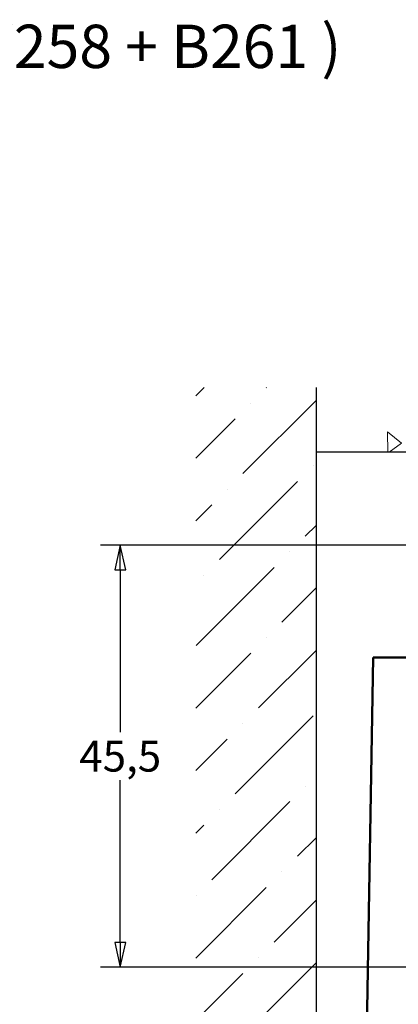
# Model space of a CAD drawing. Units: millimetres. Extents: x 11 to 1206, y -143 to 301.
# Drawn here: x 258 to 299, y 182 to 288 of the extents above; entities that cross this region are included whole.
import ezdxf
from ezdxf.enums import TextEntityAlignment as Align

# ---------------------------------------------------------------- set-up
doc = ezdxf.new("R2010")
doc.units = ezdxf.units.MM
doc.header["$LTSCALE"] = 0.6666666666666666
for name, color, linetype, lineweight in [('Bemaßung (ISO)', 7, 'Continuous', 25), ('Schraffur (ISO)', 7, 'Continuous', 18), ('Sichtbar (ISO)', 7, 'Continuous', 50), ('Skizziergeometrie (ISO)', 7, 'Continuous', 25), ('Symbol (ISO)', 7, 'Continuous', 25)]:
    doc.layers.add(name, color=color, linetype=linetype, lineweight=lineweight)
doc.styles.add('Katalog 2010 - Zeichnung', font='plantc.ttf')
doc.styles.add('Textstil111', font='txt')
doc.dimstyles.new('Homepage', dxfattribs={"dimscale": 0.6666666666666666, "dimtxt": 5, "dimasz": 4, "dimexe": 3.174999999999998, "dimexo": 0.8, "dimgap": 0.8, "dimtad": 0, "dimtih": 1, "dimtoh": 1, "dimrnd": 1e-08, "dimtxsty": 'Katalog 2010 - Zeichnung', "dimblk": 'Filled-1', "dimcen": 0.09, "dimdle": 10, "dimclrd": 256, "dimclre": 256, "dimclrt": 256, "dimazin": 2, "dimtfac": 0.5, "dimtofl": 0, "dimtmove": 0, "dimatfit": 3, "dimfxl": 1, "dimtolj": 1, "dimlwd": 30, "dimlwe": 30, "dimarcsym": 0})

# ---------------------------------------------------------------- blocks, each defined once
blk = doc.blocks.new('Filled-1')
at = {"color": 0}
for p, q in [((0, 0), (-1, 0.225)), ((-1, 0.225), (-1, -0.225)), ((-1, 0), (0, 0)), ((-1, -0.225), (0, 0))]:
    blk.add_line(p, q, dxfattribs=at)
at = {"color": 0, "flags": 128}
blk.add_lwpolyline([(-1, -0.225), (0, 0), (-1, 0.225), (-1, -0.225)], dxfattribs=at)
at = {"color": 0}
blk.add_solid([(-1, -0.225), (0, 0), (-1, 0.225), (-1, -0.225)], dxfattribs=at)
blk = doc.blocks.new('*D34')
at = {"layer": 'Bemaßung (ISO)', "lineweight": 30}
for p, q in [((299.7652681499043, 231.2780648677666), (266.687316785982, 231.2780648677666)), ((268.8039834526486, 228.6113982011), (268.8039834526486, 211.122012603005)), ((268.8039834526486, 188.4447482170313), (268.8039834526486, 205.9341338151262)), ((299.7651222779269, 185.7780815503646), (266.687316785982, 185.7780815503646))]:
    blk.add_line(p, q, dxfattribs=at)
at = {"layer": 'Defpoints', "color": 0}
for p in [(300.2986014832377, 231.2780648677666), (268.8039834526486, 185.7780815503646), (300.2984556112603, 185.7780815503646)]:
    blk.add_point(p, dxfattribs=at)
at = {"layer": 'Bemaßung (ISO)', "lineweight": 30, "xscale": 2.666666666666666, "yscale": 2.666666666666666, "zscale": 2.666666666666666}
for p, rotation in [((268.8039834526486, 231.2780648677666), 90), ((268.8039834526486, 185.7780815503646), 270)]:
    blk.add_blockref('Filled-1', p, dxfattribs=dict(at, rotation=rotation))
at = {"layer": 'Bemaßung (ISO)', "lineweight": 35, "insert": (268.8039834526486, 208.5280732090657), "char_height": 3.333333333333333, "attachment_point": 5, "style": 'Katalog 2010 - Zeichnung'}
blk.add_mtext('\\A1;45,5', dxfattribs=at)

msp = doc.modelspace()

# ---------------------------------------------------------------- hatches: boundary and pattern name
at = {"layer": 'Schraffur (ISO)'}
h = msp.add_hatch(dxfattribs=at)
h.set_pattern_fill('ANSI36', color=256, scale=38.1, style=0)
h.set_pattern_definition([(44.99999999999999, (0, -9.38378415013085), (2.525697034050699, 9.260889124852563), [11.90625, -2.38125, 0, -2.38125])])
h.paths.add_polyline_path([(289.969487203679, 248.2780648677663), (276.969487203679, 248.2780648677663), (276.9694872036791, 128.522999467686), (289.9694872036791, 128.522999467686)])
h = msp.add_hatch(dxfattribs=at)
h.set_pattern_fill('AR-CONC', color=256, scale=0.08, angle=45, style=0)
h.set_pattern_definition([(94.99999999999999, (0, -9.38378415013085), (11.20757202766174, 9.40427035238641), [1.524, -16.764]), (40.00000000000002, (0, -9.38378415013085), (-12.80147625139532, 8.814138286305555), [1.2192, -13.4112467336]), (145.4514447, (0.933961372696512, -8.6000975065519), (-1.593903810372783, 18.21840817094828), [1.295200703999999, -14.247219568]), (91.18419999999998, (-2.873681958742126, -6.510102191388721), (17.71281945843763, 12.95627302994164), [2.285999999999999, -25.146]), (141.63555761, (-1.397616352005083, -5.430412361913606), (-0.5669293980974857, 27.42614108922356), [1.9428018512, -21.3708486528]), (36.18415117000001, (-2.873681958742126, -6.510102191388721), (-0.5669293966457724, 27.42614108929626), [1.8287973656, -20.1167785536]), (66, (-0.718420489685532, -5.791681701703187), (14.36159834474799, 2.791611925951852), [1.523999999999999, -16.76399999999999]), (11.00000000000004, (-0.718420489685532, -5.791681701703187), (-6.92319412178764, 13.91529545550036), [1.2192, -13.4112]), (116.4514449999999, (0.4783793749402041, -5.559047377755724), (7.43840415005838, 16.70690741610668), [1.295200703999999, -14.247195008]), (82.50000000000001, (0, -9.38378415013085), (-4.608437525424831, 4.957873093886957), [0, -13.24864, 0, -13.6144, 0, -13.462]), (52.5, (0, -9.38378415013085), (-1.887178185553986, 9.446960021975382), [0, -7.762239999999997, 0, -12.94384, 0, -5.130799999999998]), (12.5, (-3.204155383997473, -12.58793953412832), (7.994229042601262, 7.346095646617086), [0, -5.08, 0, -15.8496, 0, -21.0312]), (2.499999999999996, (-4.640996363368539, -14.02478051349939), (6.941112353457337, 9.817791430489137), [0, -6.604, 0, -10.52576, 0, -14.9352])])
h.paths.add_polyline_path([(289.969487203679, 248.2780648677663), (289.969487203679, 241.2780648677664), (345.8177482752451, 241.2780648677664), (345.8177482752451, 248.2780648677663)])

# ---------------------------------------------------------------- linework, layer by layer
at = {"layer": 'Sichtbar (ISO)'}
for p, q in [((295.1487473552134, 163.778081550363), (296.0987473552137, 219.1780815503634)), ((296.0987473552137, 219.1780815503634), (299.9986014832364, 219.1780815503634))]:
    msp.add_line(p, q, dxfattribs=at)
at = {"layer": 'Skizziergeometrie (ISO)'}
for p, q in [((289.9694872036791, 128.522999467686), (289.969487203679, 248.2780648677663)), ((345.8177482752451, 241.2780648677664), (289.969487203679, 241.2780648677664))]:
    msp.add_line(p, q, dxfattribs=at)

# ---------------------------------------------------------------- texts
at = {"layer": 'Symbol (ISO)', "style": 'Textstil111'}
msp.add_text('( N355 + W258 + B261 )', height=4.666666587193806, dxfattribs=at).set_placement((259.6136334758408, 287.3707912383381), align=Align.TOP_CENTER)

# ---------------------------------------------------------------- dimensions: what is measured, and where the dimension line sits
at = {"layer": 'Bemaßung (ISO)', "lineweight": 35}
dim = msp.add_linear_dim(base=(268.8039834526486, 185.7780815503646), p1=(300.2986014832377, 231.2780648677666), p2=(300.2984556112603, 185.7780815503646), angle=90, dimstyle='Homepage', override={"dimdec": 2, "dimtp": 0, "dimtm": 0, "dimtdec": 2, "dimatfit": 1}, dxfattribs=at)
dim.commit()
dim.dimension.update_dxf_attribs({"geometry": '*D34', "text_midpoint": (268.8039834526486, 208.5280732090657), "dimtype": 160})

doc.saveas('drawing.dxf')
